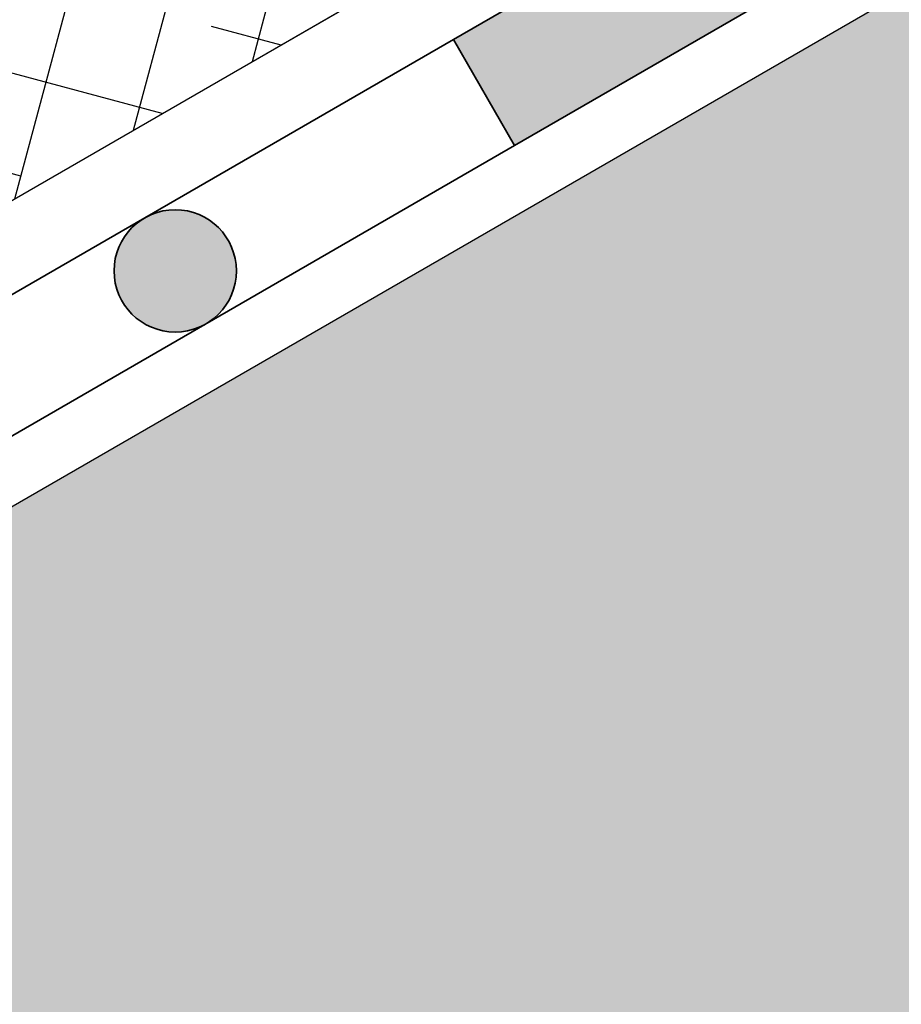
# Model space of a CAD drawing. Units: inches. Extents: x 20 to 114, y 20 to 136.
# Drawn here: x 45 to 49, y 70 to 75 of the extents above; entities that cross this region are included whole.
import ezdxf

# ---------------------------------------------------------------- set-up
doc = ezdxf.new("R2010")
doc.units = ezdxf.units.IN
doc.header["$MEASUREMENT"] = 0
doc.layers.add('Z_Abdichtung', color=7, linetype='Continuous', lineweight=35)
doc.layers.add('Z_Schraffurrahmen', color=9, linetype='Continuous', plot=False)
doc.layers.add('Z_Tragschale', color=253, linetype='Continuous')
doc.layers.add('Z_WSM 150', color=7, linetype='Continuous')

# ---------------------------------------------------------------- blocks, each defined once
blk = doc.blocks.new('Z_Abdichtung')
at = {"layer": 'Z_Abdichtung'}
for points in [[(0, 0.6), (0, 0), (3.5, 0), (3.5, 0.6)], [(5.2604, 0.6), (5.2396, 0.6, 0.404088), (4.9498, 0.3, 0.404088), (5.2396, 0), (5.2604, 0, 0.404088), (5.5502, 0.3, 0.404088)]]:
    blk.add_hatch(color=256, dxfattribs=at).paths.add_polyline_path(points)
blk.add_lwpolyline([(0, 0), (3.5, 0), (7, 0), (7, 0.6), (3.5, 0.6), (0, 0.6)], close=True, dxfattribs=at)
blk.add_lwpolyline([(3.5, 0.6), (3.5, 0)], dxfattribs=at)
blk.add_circle((5.25, 0.3), 0.3002, dxfattribs=at)

msp = doc.modelspace()

# ---------------------------------------------------------------- hatches: boundary and pattern name
at = {"layer": 'Z_Tragschale'}
msp.add_hatch(color=256, dxfattribs=at).paths.add_polyline_path([(32.1714, 65.3514), (67.1714, 85.5587), (67.1714, 76.321), (32.1714, 56.1138)])
at = {"layer": 'Z_WSM 150'}
h = msp.add_hatch(dxfattribs=at)
h.set_pattern_fill('ANSI38', color=256, scale=0.15, angle=30, style=0)
h.set_pattern_definition([(75, (101.92704, -66.98807), (-0.4600222, 0.1232626), []), (165, (101.92704, -66.98807), (-1.0433069, -0.213497), [1.190625, -0.714375])])
edge = h.paths.add_edge_path()
edge.add_line((32.1714, 68.5846), (66.6237, 88.4756))
edge.add_arc((67.1752, 86.9313), 1.6398, 90.1318, 109.6528, ccw=False)
edge.add_line((67.1714, 88.5711), (67.1703, 86.9755))
edge.add_arc((67.1738, 86.395), 0.5806, 90.3419, 126.4431)
edge.add_line((66.8289, 86.862), (32.1714, 66.8525))
edge.add_line((32.1714, 66.8525), (32.1714, 68.5846))

# ---------------------------------------------------------------- linework, layer by layer
at = {"layer": 'Z_Schraffurrahmen'}
msp.add_lwpolyline([(32.1714, 68.5846), (66.6237, 88.4756, -0.085383), (67.1714, 88.5711), (67.1703, 86.9755, 0.158838), (66.8289, 86.862), (32.1714, 66.8525), (32.1714, 68.5846)], format="xyb", dxfattribs=at)
at = {"layer": 'Z_Tragschale'}
msp.add_lwpolyline([(32.1714, 65.3514), (67.1714, 85.5587), (67.1714, 76.321), (32.1714, 56.1138)], close=True, dxfattribs=at)
at = {"layer": 'Z_WSM 150'}
msp.add_lwpolyline([(102.1714, 66.8525), (102.1714, 68.5846), (67.7191, 88.4756, 0.175186), (66.6215, 88.4743), (32.1714, 68.5846), (32.1714, 66.8525), (32.1714, 66.8525), (66.8267, 86.8608), (66.8267, 86.8608, -0.330906), (67.5139, 86.862), (102.1714, 66.8525), (102.1714, 66.8525)], format="xyb", dxfattribs=at)

# ---------------------------------------------------------------- block references
at = {"layer": 'Z_Abdichtung', "rotation": 29.99999999999999}
for p in [(47.5819, 74.5951), (41.5197, 71.0951)]:
    msp.add_blockref('Z_Abdichtung', p, dxfattribs=at)

doc.saveas('drawing.dxf')
